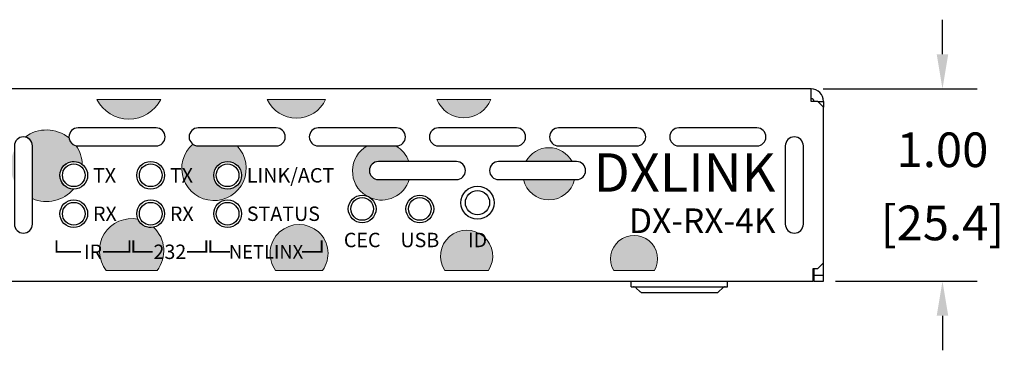
# Model space of a CAD drawing. Units: inches. Extents: x 0.7 to 27.7, y 1.8 to 15.9.
# Drawn here: x 16.1 to 21.3, y 5.4 to 7.1 of the extents above; entities that cross this region are included whole.
import ezdxf
from ezdxf.enums import TextEntityAlignment as Align

# ---------------------------------------------------------------- set-up
doc = ezdxf.new("R2010")
doc.units = ezdxf.units.IN
doc.header["$MEASUREMENT"] = 0
for name, color, linetype, lineweight in [('Background Graphic', 9, 'Continuous', 0), ('Components', 136, 'Continuous', 25), ('Dimensions', 34, 'Continuous', 25), ('SILK', 7, 'Continuous', 0)]:
    doc.layers.add(name, color=color, linetype=linetype, lineweight=lineweight)
doc.layers.add('Metal Top', color=154, linetype='Continuous')
doc.styles.add('Family', font='swissc.ttf')
doc.styles.add('Fill In', font='stylu.ttf')
doc.styles.add('Model Name', font='swisscb.ttf')
doc.dimstyles.get("Standard").update_dxf_attribs({"dimscale": 0, "dimtxt": 0.18, "dimasz": 0.18, "dimexe": 0.18, "dimexo": 0.0625, "dimgap": 0.09, "dimtad": 0, "dimtih": 1, "dimtoh": 1, "dimzin": 0, "dimdsep": 46, "dimtxsty": 'Fill In', "dimcen": 0.09, "dimadec": 0, "dimazin": 0, "dimtfac": 1, "dimtofl": 0, "dimtmove": 0, "dimatfit": 3, "dimfxl": 0, "dimtolj": 1, "dimtzin": 0, "dimarcsym": 0})

# ---------------------------------------------------------------- blocks, each defined once
blk = doc.blocks.new('*D4')
at = {"layer": 'Defpoints', "color": 0}
for p in [(20.24512571760973, 6.761519898100415), (20.31012571761004, 5.761519898100465), (20.92873634364354, 5.761519898100465)]:
    blk.add_point(p, dxfattribs=at)
at = {"layer": 'Dimensions', "color": 0, "lineweight": -2}
for p, q in [((20.92873634364354, 6.941519898100415), (20.92873634364354, 7.121519898100416)), ((20.30762571760973, 6.761519898100415), (21.10873634364354, 6.761519898100415)), ((20.37262571761004, 5.761519898100465), (21.10873634364354, 5.761519898100465)), ((20.92873634364354, 5.581519898100465), (20.92873634364354, 5.401519898100465))]:
    blk.add_line(p, q, dxfattribs=at)
at = {"layer": 'Dimensions', "color": 0}
for points in [[(20.89873634364353, 6.941519898100415), (20.95873634364354, 6.941519898100415), (20.92873634364354, 6.761519898100415)], [(20.89873634364353, 5.581519898100465), (20.95873634364354, 5.581519898100465), (20.92873634364354, 5.761519898100465)]]:
    blk.add_solid(points, dxfattribs=at)
at = {"layer": 'Dimensions', "color": 0, "char_height": 0.18, "attachment_point": 5, "style": 'Fill In'}
for s, insert in [('\\A1;1.00', (20.92873634364354, 6.444748302200004)), ('\\A1;[25.4]', (20.92873634364354, 6.064126047441586))]:
    blk.add_mtext(s, dxfattribs=dict(at, insert=insert))
blk = doc.blocks.new('62-1010-45')
at = {"color": 0, "linetype": 'ByBlock', "lineweight": -2}
blk.add_line((8.710000000000008, 0.02999999999994785), (8.660000000000025, 0.0299999999999585), dxfattribs=at)
blk.add_lwpolyline([(0, 0.09499999999995268), (0.03000000000000114, 0.06499999999995154), (0.05399999999998784, 0.06499999999995154), (0.05399999999998784, -4.618527782440651e-14), (8.65600000000002, -4.618527782440651e-14), (8.65600000000002, 0.0649999999999622), (8.679999999999993, 0.0649999999999622), (8.709999999999994, 0.09499999999995978), (8.709999999999994, 0.9049999999999301), (8.679999999999993, 0.9349999999999277), (8.645000000000024, 0.9349999999999419), (8.645000000000024, 0.9999999999999432), (0.06499999999998352, 0.9999999999999503), (0.06499999999998352, 0.9349999999999454), (0.02999999999998693, 0.9349999999999454), (-1.4210854715202e-14, 0.9049999999999478)], close=True, dxfattribs=at)
for points in [[(8.679999999999993, 0.9349999999999277), (8.710000000000022, 0.9349999999999774), (8.709999999999994, 0.9049999999999301)], [(8.660000000000025, 0.0649999999999693), (8.660000000000025, -4.263256414560601e-14), (8.710000000000022, -4.973799150320701e-14), (8.709999999999994, 0.09499999999995978)]]:
    blk.add_lwpolyline(points, dxfattribs=at)
for points in [[(4.831999999999965, 0.703000000001385), (5.237999999999957, 0.703000000001385, 1), (5.237999999999957, 0.797000000001379), (4.831999999999965, 0.797000000001379, 1), (4.831999999999965, 0.703000000001385, 1.000000000000008)], [(5.456999999999965, 0.7030000000014773), (5.862999999999957, 0.7030000000014773, 1), (5.862999999999957, 0.7970000000014714), (5.456999999999965, 0.7970000000014714, 1), (5.456999999999965, 0.7030000000014773, 1.000000000000008)], [(6.081999999999965, 0.703000000001591), (6.487999999999957, 0.703000000001591, 1), (6.487999999999957, 0.7970000000015851), (6.081999999999965, 0.7970000000015851, 1), (6.081999999999965, 0.703000000001591, 1.000000000000008)], [(6.706999999999965, 0.7030000000016905), (7.112999999999957, 0.7030000000016905, 1), (7.112999999999957, 0.7970000000016846), (6.706999999999965, 0.7970000000016846, 1), (6.706999999999965, 0.7030000000016905, 1.000000000000008)], [(7.331999999999965, 0.7030000000017864), (7.737999999999957, 0.7030000000017864, 1), (7.737999999999957, 0.7970000000017805), (7.331999999999965, 0.7970000000017805, 1), (7.331999999999965, 0.7030000000017864, 1.000000000000008)], [(7.956999999999965, 0.7030000000018859), (8.362999999999957, 0.7030000000018859, 1), (8.362999999999957, 0.79700000000188), (7.956999999999965, 0.79700000000188, 1), (7.956999999999965, 0.7030000000018859, 1.000000000000008)], [(4.500999999999976, 0.703000000001822), (4.500999999999976, 0.2970000000018231, 1), (4.59499999999997, 0.2970000000018231), (4.59499999999997, 0.703000000001822, 1), (4.500999999999976, 0.703000000001822, 1.000000000000008)], [(8.511000000000024, 0.703000000001822), (8.511000000000024, 0.2970000000018231, 1), (8.605000000000018, 0.2970000000018231), (8.605000000000018, 0.703000000001822, 1), (8.511000000000024, 0.703000000001822, 1.000000000000008)], [(6.394499999999965, 0.5280000000016365), (6.800499999999957, 0.5280000000016365, 1), (6.800499999999957, 0.6220000000016306), (6.394499999999965, 0.6220000000016306, 1), (6.394499999999965, 0.5280000000016365, 1.000000000000008)], [(7.019499999999965, 0.528000000001736), (7.425499999999957, 0.528000000001736, 1), (7.425499999999957, 0.6220000000017301), (7.019499999999965, 0.6220000000017301, 1), (7.019499999999965, 0.528000000001736, 1.000000000000008)]]:
    blk.add_lwpolyline(points, format="xyb", dxfattribs=at)
for centre, radius in [((4.80999999999996, 0.5504999999999427), 0.07199999999999966), ((5.209999999999965, 0.5504999999999427), 0.07199999999999969), ((5.609999999999985, 0.5504999999999427), 0.07200000000000216), ((6.909999999999982, 0.4079803149999357), 0.08600000000000167), ((4.80999999999996, 0.3504999999999434), 0.07199999999999734), ((5.209999999999965, 0.3504999999999434), 0.07199999999999734), ((5.609999999999985, 0.3504999999999434), 0.07199999999999776), ((6.310000000000002, 0.375499999999942), 0.07199999999999974), ((6.609999999999985, 0.375499999999942), 0.0719999999999982)]:
    blk.add_circle(centre, radius, dxfattribs=at)
for radius, start, end in [(0.06500000000000128, 3.134754694050442e-11, 90.00000000002443), (0.01500000000000234, 1.357715182423146e-10, 90.00000000010503)]:
    blk.add_arc((8.645000000000024, 0.9349999999999419), radius, start, end, dxfattribs=at)

msp = doc.modelspace()

# ---------------------------------------------------------------- hatches: boundary and pattern name
at = {"layer": 'Background Graphic'}
h = msp.add_hatch(color=256, dxfattribs=at)
edge = h.paths.add_edge_path(flags=16)
edge.add_arc((14.45008634753126, 6.512019898099762), 0.07200000000000216, 0, 360)
edge = h.paths.add_edge_path(flags=16)
edge.add_arc((14.45008634753126, 6.312019898099759), 0.07200000000000216, 0, 360)
edge = h.paths.add_edge_path(flags=16)
edge.add_arc((17.21012571760999, 6.312019898099759), 0.07200000000000216, 0, 360)
edge = h.paths.add_edge_path()
edge.add_line((15.66699754517189, 6.003260055559615), (15.76262571760999, 6.003260055559615))
edge.add_line((15.76262571760999, 6.003260055559615), (15.76262571760999, 6.102744311847424))
edge.add_arc((15.83947154305454, 5.933174183037803), 0.1861701089669482, 65.68564736442431, 114.3790926862213, ccw=False)
edge.add_line((15.91612571760998, 6.102831033757099), (15.91612571760998, 6.05851989810164))
edge.add_arc((15.96312571760998, 6.058519898101637), 0.04699999999999704, 179.9999999999968, 320.409722833738)
edge.add_arc((15.83947154305454, 5.933174183037803), 0.1861701089669482, -38.799757175459206, 30.823599222688586, ccw=False)
edge.add_line((15.98456147130031, 5.816519898099774), (15.69438161480877, 5.816519898099774))
edge.add_arc((15.83947154305454, 5.933174183037803), 0.1861701089669482, 157.8853306802083, 218.7997571754591, ccw=False)
edge = h.paths.add_edge_path()
edge.add_line((15.45806225414132, 6.178260055559608), (15.43762571761, 6.178260055559608))
edge.add_line((15.43762571761, 6.178260055559608), (15.43762571761, 6.173055599513415))
edge.add_arc((15.39687078113496, 6.375816259379466), 0.2068159810952734, 236.965306233306, 281.3650258678476, ccw=False)
edge.add_line((15.28412571760999, 6.202434020706782), (15.28412571760999, 6.464519898101639))
edge.add_arc((15.23712571761, 6.464519898101639), 0.04699999999999704, 359.9999999999989, 445.6568166825564)
edge.add_arc((15.39687078113496, 6.375816259379466), 0.2068159810952734, 62.05668278063263, 139.0421348514205, ccw=False)
edge.add_line((15.49378430152366, 6.558519898101494), (15.39712571760996, 6.558519898101494))
edge.add_arc((15.39712571760996, 6.511519898101497), 0.04699999999999704, 90, 270)
edge.add_line((15.39712571760996, 6.4645198981015), (15.58369828048628, 6.4645198981015))
edge.add_arc((15.39687078113496, 6.375816259379466), 0.2068159810952734, 2.1346905370476748, 25.397852711635892, ccw=False)
edge.add_line((15.60354323693602, 6.3835198981015), (15.39712571760996, 6.3835198981015))
edge.add_arc((15.39712571760996, 6.336519898101503), 0.04699999999999704, 90, 270)
edge.add_line((15.39712571760996, 6.289519898101506), (15.58482233890075, 6.289519898101506))
edge.add_arc((15.39687078113496, 6.375816259379466), 0.2068159810952734, 287.2099540410645, 335.338180629913, ccw=False)
edge = h.paths.add_edge_path()
edge.add_line((19.00178404298128, 6.383519898101547), (18.76189838271366, 6.383519898101547))
edge.add_arc((18.88184121284747, 6.319790490523193), 0.1358223836147631, 27.983117449492795, 152.016882550507, ccw=False)
edge = h.paths.add_edge_path()
edge.add_line((18.74943497762707, 6.289519898101553), (19.01424744806787, 6.289519898101553))
edge.add_arc((18.88184121284747, 6.319790490523193), 0.1358223836147631, 192.8775965043747, 347.1224034956253, ccw=False)
edge = h.paths.add_edge_path()
edge.add_line((18.15292073767095, 6.383519898101447), (17.99462571760997, 6.383519898101447))
edge.add_arc((17.99462571760997, 6.33651989810145), 0.04699999999999704, 90, 270)
edge.add_line((17.99462571760997, 6.289519898101453), (18.15470387001794, 6.289519898101453))
edge.add_arc((18.01058816055396, 6.333803008710259), 0.1507658170789993, 248.0085261973121, 342.9191316623869, ccw=False)
edge.add_arc((17.91012571761001, 6.137019898099759), 0.07199999999999974, 52.32470785168008, 73.58451402464748)
edge.add_arc((18.01058816055396, 6.333803008710259), 0.1507658170789993, 119.88589870849759, 237.90069567902628, ccw=False)
edge.add_line((17.93546541814262, 6.464519898101408), (18.0857109029653, 6.464519898101408))
edge.add_arc((18.01058816055396, 6.333803008710259), 0.1507658170789993, 19.25435144225861, 60.11410129150238, ccw=False)
edge = h.paths.add_edge_path()
edge.add_arc((17.05712571760997, 6.511519898101291), 0.04699999999999677, 233.2242966882899, 270.0000000000043)
edge.add_line((17.05712571760997, 6.464519898101294), (17.2595307709449, 6.464519898101294))
edge.add_arc((17.13933934910422, 6.347936429602296), 0.1674445669806671, -228.7737054373938, 44.12699990546042, ccw=False)
edge = h.paths.add_edge_path()
edge.add_arc((16.43212571760997, 6.511519898101197), 0.04699999999999154, 186.2814513267088, 258.4759965878587)
edge.add_arc((16.2680768133429, 6.361834336005789), 0.1861701089669482, 2.213487498499319, 33.82497130545681, ccw=False)
edge.add_arc((16.41012571760997, 6.312019898099759), 0.07199999999999966, 52.34791123828587, 269.0020694718847)
edge.add_arc((16.2680768133429, 6.361834336005789), 0.1861701089669482, 246.93022587696458, 319.13649321167446, ccw=False)
edge.add_line((16.19512571760998, 6.190552559087951), (16.19512571760998, 6.464519898101639))
edge.add_arc((16.14812571760998, 6.464519898101638), 0.04699999999999704, 1.082742019221691e-12, 79.8650256202465)
edge.add_arc((16.2680768133429, 6.361834336005789), 0.1861701089669482, 50.93247660911783, 126.86164654116081, ccw=False)
edge = h.paths.add_edge_path()
edge.add_line((16.10112571760999, 6.444215408506366), (16.10112571760999, 6.279453263505211))
edge.add_arc((16.2680768133429, 6.361834336005789), 0.1861701089669482, 153.7362256059137, 206.2637743940861, ccw=False)
edge = h.paths.add_edge_path()
edge.add_line((15.00512571761, 6.150691357645282), (15.00512571761, 6.05851989810164))
edge.add_arc((15.05212571760999, 6.05851989810164), 0.04699999999999704, 180, 360)
edge.add_line((15.09912571760999, 6.05851989810164), (15.09912571760999, 6.107302423113318))
edge.add_arc((14.96820961182106, 5.94719676024825), 0.2068159810952734, -39.18681039082401, 50.7276255414028, ccw=False)
edge.add_line((15.12851060288297, 5.816519898099774), (14.80790862075916, 5.816519898099774))
edge.add_arc((14.96820961182106, 5.94719676024825), 0.2068159810952734, 79.71775273812511, 219.186810390824, ccw=False)
edge = h.paths.add_edge_path()
edge.add_line((13.90812571761, 6.090150176276119), (13.90812571761, 6.05851989810164))
edge.add_arc((13.95512571761, 6.05851989810164), 0.04699999999999704, 180, 360)
edge.add_line((14.00212571761, 6.05851989810164), (14.00212571761, 6.169167589276604))
edge.add_arc((14.09674705308161, 5.961184555044969), 0.2284953821297706, 97.71971600364901, 114.4630370271318, ccw=False)
edge.add_arc((14.15012571760999, 6.169500213099763), 0.08600000000000306, 167.8443386760887, 343.4112513720549)
edge.add_arc((14.09674705308161, 5.961184555044969), 0.2284953821297706, -39.28057749113458, 53.535874044492516, ccw=False)
edge.add_line((14.27361501707045, 5.816519898099774), (13.91987908909277, 5.816519898099774))
edge.add_arc((14.09674705308161, 5.961184555044969), 0.2284953821297706, 145.6385044956562, 219.2805774911346, ccw=False)
edge = h.paths.add_edge_path()
edge.add_arc((16.81012571760997, 6.11201989809976), 0.07199999999999734, 203.4658548308683, 282.0089528342025)
edge.add_arc((16.7107879451496, 5.919247818948566), 0.1674445669806671, -37.8433025113041, 46.943128287258105, ccw=False)
edge.add_line((16.84301750799176, 5.816519898099774), (16.57855838230745, 5.816519898099774))
edge.add_arc((16.7107879451496, 5.919247818948566), 0.1674445669806671, 78.53167937782001, 217.8433025113041, ccw=False)
edge = h.paths.add_edge_path()
edge.add_arc((14.45008634753126, 6.11201989809976), 0.07199999999999855, 44.59888747156382, 105.0258921546264)
edge.add_arc((14.52549054641497, 6.38979084167924), 0.2284953821297706, -96.06381141482689, 245.6885910410142, ccw=False)
edge = h.paths.add_edge_path()
edge.add_line((17.70378531358305, 5.816519898099774), (17.45998736122352, 5.816519898099774))
edge.add_arc((17.58188633740329, 5.905238392258678), 0.1507658170789993, -36.04725656708263, 216.0472565670825, ccw=False)
edge = h.paths.add_edge_path()
edge.add_line((18.56680782730653, 5.816519898099774), (18.33974536548525, 5.816519898099774))
edge.add_arc((18.45327659639589, 5.891074438529653), 0.1358223836147631, -33.29240571704548, 213.2924057170455, ccw=False)
edge = h.paths.add_edge_path()
edge.add_line((19.43052145848121, 5.816519898099774), (19.21849413559967, 5.816519898099774))
edge.add_arc((19.32450779704044, 5.877247967434055), 0.1221752627054516, -29.805482829149014, 209.805482829149, ccw=False)
edge = h.paths.add_edge_path()
edge.add_line((18.29917268775302, 6.70651989809976), (18.57913286625806, 6.70651989809976))
edge.add_arc((18.43915277700554, 6.762519060703799), 0.1507658170789993, 201.8039242177372, 338.19607578226277, ccw=False)
edge = h.paths.add_edge_path()
edge.add_line((17.41592173910328, 6.70651989809976), (17.7201606054065, 6.70651989809976))
edge.add_arc((17.56804117225489, 6.776501046053877), 0.1674445669806671, 204.7043602971513, 335.2956397028487, ccw=False)
edge = h.paths.add_edge_path()
edge.add_line((16.53048732135244, 6.70651989809976), (16.86276911324259, 6.70651989809976))
edge.add_arc((16.69662821729751, 6.790522946659511), 0.1861701089669482, 206.8217682844806, 333.17823171551925, ccw=False)
edge = h.paths.add_edge_path()
edge.add_line((15.64332948584262, 6.70651989809976), (16.00762261700401, 6.70651989809976))
edge.add_arc((15.82547605142332, 6.804476412347451), 0.2068159810952734, 208.270898142652, 331.7291018573478, ccw=False)
edge = h.paths.add_edge_path()
edge.add_line((14.75492654541992, 6.70651989809976), (15.15337688603784, 6.70651989809976))
edge.add_arc((14.95415171572888, 6.818410340810448), 0.2284953821297695, 209.3197880483799, 330.68021195162004, ccw=False)

# ---------------------------------------------------------------- linework, layer by layer
for points in [[(16.53048732135244, 6.70651989809976), (16.86276911324259, 6.70651989809976)], [(17.41592173910328, 6.70651989809976), (17.7201606054065, 6.70651989809976)], [(18.29917268775302, 6.70651989809976), (18.57913286625806, 6.70651989809976)], [(17.05712571760997, 6.464519898101294), (17.2595307709449, 6.464519898101294)], [(17.93546541814262, 6.464519898101408), (18.0857109029653, 6.464519898101408)], [(19.00178404298128, 6.383519898101547), (18.76189838271366, 6.383519898101547)], [(17.99462571760997, 6.289519898101453), (18.15470387001794, 6.289519898101453)], [(18.74943497762707, 6.289519898101553), (19.01424744806787, 6.289519898101553)], [(16.84301750799176, 5.816519898099774), (16.57855838230745, 5.816519898099774)], [(17.70378531358305, 5.816519898099774), (17.45998736122352, 5.816519898099774)], [(18.56680782730653, 5.816519898099774), (18.33974536548525, 5.816519898099774)], [(19.43052145848121, 5.816519898099774), (19.21849413559967, 5.816519898099774)]]:
    msp.add_lwpolyline(points, dxfattribs=at)
for points in [[(16.19512571760998, 6.190552559087951), (16.19512571760998, 6.464519898101639, 0.3633034212777611), (16.15639619725043, 6.510786507730145, 0.3633034212777611)], [(16.38540788548213, 6.506377509427224, 0.3258584361522787), (16.4227361306871, 6.465467366602734, 0.3258584361522787)], [(17.02898757013841, 6.473873588097941, 0.1618558646615844), (17.05712571760997, 6.464519898101294)], [(18.15292073767095, 6.383519898101447), (17.99462571760997, 6.383519898101447, 1), (17.99462571760997, 6.289519898101453)]]:
    msp.add_lwpolyline(points, format="xyb", dxfattribs=at)
msp.add_circle((17.21012571760999, 6.312019898099759), 0.07200000000000216, dxfattribs=at)
at = {"layer": 'Background Graphic', "linetype": 'Continuous'}
for centre, radius, start, end in [((16.69662821729751, 6.790522946659511), 0.1861701089669482, 206.8217682844806, 333.1782317155192), ((17.56804117225489, 6.776501046053877), 0.1674445669806671, 204.7043602971513, 335.2956397028487), ((18.43915277700554, 6.762519060703799), 0.1507658170789993, 201.8039242177372, 338.1960757822628), ((16.2680768133429, 6.361834336005789), 0.1861701089669482, 50.93247660911781, 126.8616465411607), ((16.2680768133429, 6.361834336005789), 0.1861701089669482, 2.21348749849929, 33.82497130545683), ((17.13933934910422, 6.347936429602296), 0.1674445669806671, 131.2262945626062, 44.12699990546038), ((18.01058816055396, 6.333803008710259), 0.1507658170789993, 119.8858987084975, 237.9006956790263), ((18.01058816055396, 6.333803008710259), 0.1507658170789993, 19.25435144225855, 60.11410129150235), ((18.88184121284747, 6.319790490523193), 0.1358223836147631, 27.98311744949282, 152.016882550507), ((18.01058816055396, 6.333803008710259), 0.1507658170789993, 248.0085261973121, 342.9191316623869), ((18.88184121284747, 6.319790490523193), 0.1358223836147631, 192.8775965043747, 347.1224034956252), ((16.2680768133429, 6.361834336005789), 0.1861701089669482, 246.9302258769646, 319.1364932116745), ((16.7107879451496, 5.919247818948566), 0.1674445669806671, 78.53167937781997, 217.8433025113041), ((17.58188633740329, 5.905238392258678), 0.1507658170789993, 323.9527434329174, 216.0472565670825), ((16.7107879451496, 5.919247818948566), 0.1674445669806671, 322.1566974886958, 46.94312828725813), ((18.45327659639589, 5.891074438529653), 0.1358223836147631, 326.7075942829545, 213.2924057170455), ((19.32450779704044, 5.877247967434055), 0.1221752627054516, 330.194517170851, 209.805482829149)]:
    msp.add_arc(centre, radius, start, end, dxfattribs=at)
at = {"layer": 'Background Graphic'}
for centre, radius, start, end in [((16.41012571760997, 6.312019898099759), 0.07199999999999966, 52.34791123828587, 269.0020694718847), ((17.91012571761001, 6.137019898099759), 0.07199999999999974, 52.32470785168008, 73.58451402464748), ((16.81012571760997, 6.11201989809976), 0.07199999999999734, 203.4658548308683, 282.0089528342025)]:
    msp.add_arc(centre, radius, start, end, dxfattribs=at)
at = {"layer": 'Components'}
for p, q in [((19.31012571761004, 5.731519898100375), (19.31012571761004, 5.761519898100374)), ((19.31012571761004, 5.761519898100374), (19.81012571761005, 5.761519898100374)), ((19.81012571761005, 5.731519898100375), (19.81012571761005, 5.761519898100374)), ((19.31012571761004, 5.731519898100375), (19.81012571761005, 5.731519898100375)), ((19.35426785323378, 5.707377762476636), (19.33598358198631, 5.725662033724106)), ((19.3684099888575, 5.701519898100376), (19.75184144636258, 5.701519898100376)), ((19.76598358198631, 5.707377762476636), (19.78426785323377, 5.725662033724106))]:
    msp.add_line(p, q, dxfattribs=at)
for centre, radius in [((16.41012571760997, 6.312019898099759), 0.05900000000000016), ((16.81012571760997, 6.312019898099759), 0.05900000000000016), ((17.21012571760999, 6.312019898099759), 0.05900000000000016), ((18.51011411760986, 6.169500213099877), 0.06291711250160426), ((16.41012571760997, 6.11201989809976), 0.05900000000000016), ((16.81012571760997, 6.11201989809976), 0.05900000000000016), ((17.21012571760999, 6.11201989809976), 0.05900000000000016), ((17.91012571761001, 6.137019898099759), 0.05900000000000016), ((18.21012571760999, 6.137019898099759), 0.05900000000000016)]:
    msp.add_circle(centre, radius, dxfattribs=at)
for centre, radius, start, end in [((19.32184144636258, 5.711519898100375), 0.0199999999999982, 45.00000000000364, 90), ((19.3684099888575, 5.721519898100375), 0.01999999999999946, 225.000000000036, 270), ((19.75184144636258, 5.721519898100375), 0.01999999999999957, 270, 314.9999999999783), ((19.79840998885749, 5.711519898100375), 0.01999999999999957, 90, 134.999999999982)]:
    msp.add_arc(centre, radius, start, end, dxfattribs=at)
at = {"layer": 'Metal Top'}
for points in [[(16.83812571760997, 6.558519898101206), (16.43212571760997, 6.558519898101206, 1), (16.43212571760997, 6.464519898101212), (16.83812571760997, 6.464519898101212, 1), (16.83812571760997, 6.558519898101206, 1.000000000000008)], [(17.46312571760997, 6.558519898101302), (17.05712571760997, 6.558519898101302, 1), (17.05712571760997, 6.464519898101308), (17.46312571760997, 6.464519898101308, 1), (17.46312571760997, 6.558519898101302, 1.000000000000008)], [(18.08812571760997, 6.558519898101402), (17.68212571760997, 6.558519898101402, 1), (17.68212571760997, 6.464519898101408), (18.08812571760997, 6.464519898101408, 1), (18.08812571760997, 6.558519898101402, 1.000000000000008)], [(18.71312571760997, 6.558519898101501), (18.30712571760996, 6.558519898101501, 1), (18.30712571760996, 6.464519898101507), (18.71312571760997, 6.464519898101507, 1), (18.71312571760997, 6.558519898101501, 1.000000000000008)], [(19.33812571760997, 6.558519898101597), (18.93212571760996, 6.558519898101597, 1), (18.93212571760996, 6.464519898101603), (19.33812571760997, 6.464519898101603, 1), (19.33812571760997, 6.558519898101597, 1.000000000000008)], [(19.96312571760997, 6.558519898101697), (19.55712571760996, 6.558519898101697, 1), (19.55712571760996, 6.464519898101702), (19.96312571760997, 6.464519898101702, 1), (19.96312571760997, 6.558519898101697, 1.000000000000008)], [(18.40062571760997, 6.383519898101447), (17.99462571760997, 6.383519898101447, 1), (17.99462571760997, 6.289519898101453), (18.40062571760997, 6.289519898101453, 1), (18.40062571760997, 6.383519898101447, 1.000000000000008)], [(19.02562571760997, 6.383519898101547), (18.61962571760996, 6.383519898101547, 1), (18.61962571760996, 6.289519898101553), (19.02562571760997, 6.289519898101553, 1), (19.02562571760997, 6.383519898101547, 1.000000000000008)]]:
    msp.add_lwpolyline(points, format="xyb", dxfattribs=at)
at = {"layer": 'SILK', "const_width": 0.01}
for points in [[(16.32011411760982, 5.973992055582181), (16.32011411760982, 5.913992055582183), (16.44733489683058, 5.913992055582183)], [(16.70011411760981, 5.973992055582181), (16.70011411760981, 5.913992055582183), (16.56289333838904, 5.913992055582183)], [(16.72011411760982, 5.973992055582181), (16.72011411760982, 5.913992055582183), (16.8206335981293, 5.913992055582183)], [(17.10011411760982, 5.973992055582181), (17.10011411760982, 5.913992055582183), (16.99959463709036, 5.913992055582183)], [(17.12011411760983, 5.973992055582181), (17.12011411760983, 5.913992055582183), (17.22252970202541, 5.913992055582183)], [(17.59769853319423, 5.913992055582183), (17.70011411760983, 5.913992055582183), (17.70011411760983, 5.973992055582181)]]:
    msp.add_lwpolyline(points, dxfattribs=at)

# ---------------------------------------------------------------- block references
at = {"layer": 'Metal Top'}
msp.add_blockref('62-1010-45', (11.60012571761001, 5.761519898099817), dxfattribs=at)

# ---------------------------------------------------------------- texts
at = {"layer": 'SILK'}
for s, height, style, p in [('DXLINK', 0.2, 'Family', (20.06011411277414, 6.22651990358959)), ('DX-RX-4K', 0.128, 'Model Name', (20.06011411277414, 6.011519901795126))]:
    msp.add_text(s, height=height, dxfattribs=dict(at, style=style)).set_placement(p, align=Align.RIGHT)
at = {"layer": 'SILK', "style": 'Family'}
for s, p in [('LINK/ACT', (17.31011411760982, 6.312019898099745)), ('TX', (16.5101141176098, 6.312019898099752)), ('TX', (16.9101141176098, 6.312019898099749)), ('RX', (16.5101141176098, 6.112019898099756)), ('RX', (16.9101141176098, 6.112019898099751)), ('STATUS', (17.31011411760982, 6.112019898099751))]:
    msp.add_text(s, height=0.075, dxfattribs=at).set_placement(p, align=Align.MIDDLE_LEFT)
for s, height, p in [('CEC', 0.075, (17.91012571760997, 5.975457753071057)), ('USB', 0.075, (18.21012571760998, 5.975457753071057)), ('ID', 0.075, (18.51012571760999, 5.975457753071057)), ('IR', 0.075, (16.51011411760981, 5.913992055582183)), ('232', 0.075, (16.91011411760983, 5.913992055582179)), ('NETLINX', 0.07, (17.41011411760983, 5.913992055582183))]:
    msp.add_text(s, height=height, dxfattribs=at).set_placement(p, align=Align.MIDDLE_CENTER)

# ---------------------------------------------------------------- dimensions: what is measured, and where the dimension line sits
at = {"layer": 'Dimensions'}
dim = msp.add_linear_dim(base=(20.92873634364354, 5.761519898100465), p1=(20.24512571760973, 6.761519898100415), p2=(20.31012571761004, 5.761519898100465), angle=90, dimstyle='Standard', override={"dimscale": 1, "dimpost": '\\X'}, dxfattribs=at)
dim.commit()
dim.dimension.update_dxf_attribs({"geometry": '*D4', "text_midpoint": (20.92873634364354, 6.261519898100444)})

doc.saveas('drawing.dxf')
